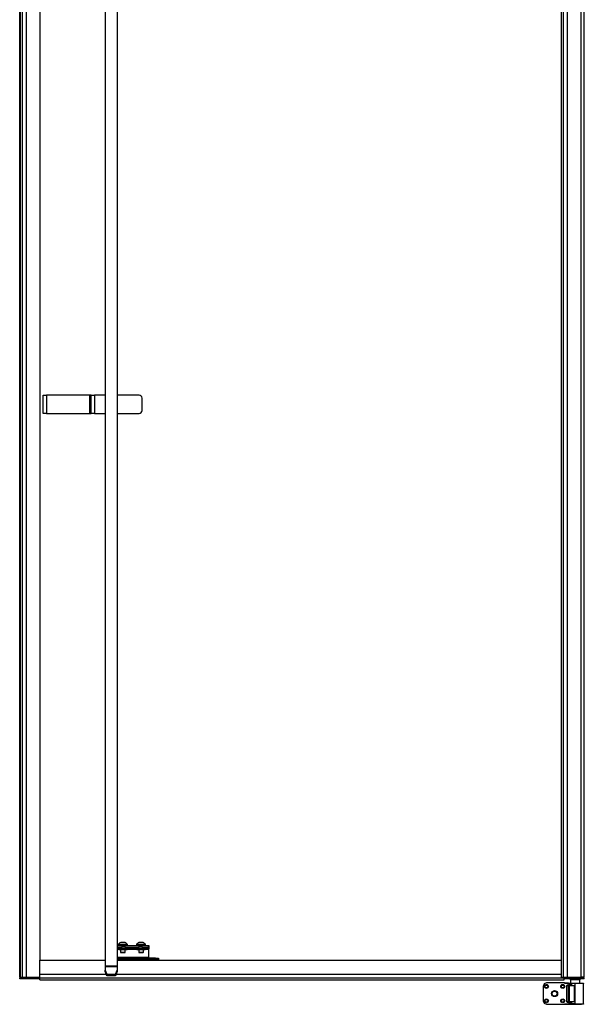
# Model space of a CAD drawing. Extents: x -169 to 33, y -23 to 133.
# Drawn here: x 10 to 33, y 12 to 52 of the extents above; entities that cross this region are included whole.
import ezdxf

# ---------------------------------------------------------------- set-up
doc = ezdxf.new("R2010")
doc.units = 0
doc.header["$MEASUREMENT"] = 0
doc.layers.add('TFR-TRI', color=7, linetype='CONTINUOUS')

msp = doc.modelspace()

# ---------------------------------------------------------------- linework, layer by layer
at = {"layer": 'TFR-TRI', "color": 30, "linetype": 'CONTINUOUS'}
for p, q in [((10.241, 12.851), (10.241, 99.815)), ((33.43, 12.851), (33.43, 97.63)), ((10.246, 12.851), (10.241, 12.851)), ((10.287, 12.819), (10.241, 12.819)), ((10.241, 12.78), (10.241, 12.819)), ((10.287, 12.78), (10.241, 12.78)), ((10.259, 12.851), (10.246, 12.851)), ((10.399, 12.819), (10.287, 12.819)), ((10.399, 12.78), (10.287, 12.78)), ((10.871, 12.819), (10.399, 12.819)), ((10.399, 12.78), (10.399, 12.819)), ((10.871, 12.78), (10.399, 12.78)), ((10.517, 12.851), (10.517, 12.828)), ((10.517, 12.828), (10.517, 12.819)), ((10.91, 12.819), (10.871, 12.819)), ((10.871, 12.78), (10.871, 12.819)), ((10.91, 12.78), (10.871, 12.78)), ((10.95, 12.819), (10.91, 12.819)), ((10.95, 12.78), (10.91, 12.78)), ((10.95, 12.801), (10.95, 12.851)), ((10.95, 12.78), (10.95, 12.801)), ((11.074, 12.78), (10.95, 12.78)), ((32.721, 12.78), (32.597, 12.78)), ((32.721, 12.851), (32.721, 12.801)), ((32.761, 12.819), (32.721, 12.819)), ((32.721, 12.801), (32.721, 12.78)), ((32.761, 12.78), (32.721, 12.78)), ((32.8, 12.819), (32.761, 12.819)), ((32.8, 12.78), (32.761, 12.78)), ((33.273, 12.819), (32.8, 12.819)), ((32.8, 12.78), (32.8, 12.819)), ((33.273, 12.78), (32.8, 12.78)), ((33.384, 12.819), (33.273, 12.819)), ((33.273, 12.78), (33.273, 12.819)), ((33.384, 12.78), (33.273, 12.78)), ((33.39, 12.851), (33.292, 12.851)), ((33.43, 12.819), (33.384, 12.819)), ((33.43, 12.78), (33.384, 12.78)), ((33.43, 12.851), (33.39, 12.851)), ((33.43, 12.78), (33.43, 12.819))]:
    msp.add_line(p, q, dxfattribs=at)
at = {"layer": 'TFR-TRI', "color": 3, "linetype": 'CONTINUOUS'}
for p, q in [((10.259, 97.642), (10.259, 12.851)), ((10.345, 97.642), (10.345, 12.851)), ((10.506, 97.642), (10.506, 12.851)), ((11.074, 97.642), (11.074, 13.546)), ((32.478, 97.642), (32.478, 12.852)), ((32.563, 97.642), (32.563, 12.851)), ((32.724, 97.642), (32.724, 12.851)), ((33.292, 97.63), (33.292, 12.851)), ((11.21, 36.772), (11.251, 36.772)), ((11.21, 36.024), (11.21, 36.772)), ((11.251, 36.772), (11.348, 36.772)), ((13.12, 36.772), (11.348, 36.772)), ((11.348, 36.772), (11.348, 36.024)), ((13.162, 36.772), (13.12, 36.772)), ((13.12, 36.024), (13.12, 36.772)), ((13.179, 36.772), (13.162, 36.772)), ((13.179, 36.772), (13.219, 36.772)), ((13.179, 36.024), (13.179, 36.772)), ((13.219, 36.772), (13.317, 36.772)), ((13.748, 36.772), (13.317, 36.772)), ((13.317, 36.772), (13.317, 36.024)), ((15.147, 36.772), (14.248, 36.772)), ((15.266, 36.142), (15.266, 36.654)), ((11.251, 36.024), (11.21, 36.024)), ((11.348, 36.024), (11.251, 36.024)), ((11.348, 36.024), (13.12, 36.024)), ((13.12, 36.024), (13.162, 36.024)), ((13.162, 36.024), (13.179, 36.024)), ((13.219, 36.024), (13.179, 36.024)), ((13.317, 36.024), (13.219, 36.024)), ((13.317, 36.024), (13.748, 36.024)), ((14.248, 36.024), (15.147, 36.024)), ((14.276, 14.164), (14.276, 14.142)), ((14.276, 14.164), (14.277, 14.164)), ((14.277, 14.164), (14.28, 14.164)), ((14.285, 14.164), (14.28, 14.164)), ((14.28, 14.164), (14.28, 14.142)), ((14.285, 14.164), (14.285, 14.142)), ((14.285, 14.164), (14.285, 14.164)), ((14.285, 14.164), (14.286, 14.164)), ((14.298, 14.164), (14.286, 14.164)), ((14.286, 14.164), (14.286, 14.142)), ((14.298, 14.164), (14.3, 14.164)), ((14.298, 14.142), (14.298, 14.164)), ((14.3, 14.164), (14.304, 14.164)), ((14.315, 14.164), (14.304, 14.164)), ((14.304, 14.164), (14.304, 14.142)), ((14.306, 14.016), (14.306, 13.98)), ((14.306, 13.98), (14.316, 13.97)), ((14.306, 13.98), (14.339, 13.98)), ((14.347, 13.97), (14.316, 13.97)), ((14.339, 13.98), (14.425, 13.98)), ((14.341, 14.164), (14.341, 14.142)), ((14.341, 14.164), (14.341, 14.164)), ((14.341, 14.164), (14.343, 14.164)), ((14.368, 14.164), (14.343, 14.164)), ((14.343, 14.164), (14.343, 14.142)), ((14.428, 13.97), (14.347, 13.97)), ((14.368, 14.164), (14.372, 14.164)), ((14.368, 14.142), (14.368, 14.164)), ((14.372, 14.164), (14.375, 14.164)), ((14.406, 14.164), (14.375, 14.164)), ((14.375, 14.164), (14.375, 14.142)), ((14.406, 14.142), (14.406, 14.164)), ((14.425, 13.98), (14.531, 13.98)), ((14.528, 13.97), (14.428, 13.97)), ((14.431, 14.164), (14.431, 14.142)), ((14.431, 14.164), (14.433, 14.164)), ((14.433, 14.164), (14.436, 14.164)), ((14.468, 14.164), (14.436, 14.164)), ((14.436, 14.164), (14.436, 14.142)), ((14.468, 14.164), (14.471, 14.164)), ((14.468, 14.142), (14.468, 14.164)), ((14.471, 14.164), (14.473, 14.164)), ((14.483, 14.164), (14.473, 14.164)), ((14.473, 14.164), (14.473, 14.142)), ((14.483, 14.142), (14.483, 14.164)), ((14.513, 14.164), (14.513, 14.142)), ((14.534, 14.164), (14.513, 14.164)), ((14.609, 13.97), (14.528, 13.97)), ((14.531, 13.98), (14.617, 13.98)), ((14.534, 14.164), (14.537, 14.164)), ((14.534, 14.142), (14.534, 14.164)), ((14.537, 14.164), (14.54, 14.164)), ((14.57, 14.164), (14.54, 14.164)), ((14.54, 14.164), (14.54, 14.142)), ((14.57, 14.164), (14.572, 14.164)), ((14.57, 14.142), (14.57, 14.164)), ((14.572, 14.164), (14.573, 14.164)), ((14.573, 14.142), (14.573, 14.164)), ((14.583, 14.164), (14.583, 14.142)), ((14.64, 13.97), (14.609, 13.97)), ((14.621, 14.164), (14.612, 14.164)), ((14.617, 13.98), (14.65, 13.98)), ((14.621, 14.164), (14.625, 14.164)), ((14.621, 14.142), (14.621, 14.164)), ((14.625, 14.164), (14.628, 14.164)), ((14.648, 14.164), (14.628, 14.164)), ((14.628, 14.164), (14.628, 14.142)), ((14.64, 13.97), (14.65, 13.98)), ((14.648, 14.164), (14.648, 14.164)), ((14.648, 14.164), (14.649, 14.164)), ((14.648, 14.142), (14.648, 14.164)), ((14.649, 14.142), (14.649, 14.164)), ((14.67, 14.164), (14.649, 14.164)), ((14.65, 13.98), (14.65, 14.016)), ((14.67, 14.164), (14.674, 14.164)), ((14.67, 14.142), (14.67, 14.164)), ((14.674, 14.164), (14.676, 14.164)), ((14.68, 14.164), (14.676, 14.164)), ((14.676, 14.164), (14.676, 14.142)), ((14.68, 14.142), (14.68, 14.164)), ((14.68, 14.142), (14.68, 14.164)), ((15.024, 14.164), (15.024, 14.142)), ((15.024, 14.164), (15.025, 14.164)), ((15.025, 14.164), (15.028, 14.164)), ((15.033, 14.164), (15.028, 14.164)), ((15.028, 14.164), (15.028, 14.142)), ((15.033, 14.164), (15.033, 14.142)), ((15.033, 14.164), (15.033, 14.164)), ((15.033, 14.164), (15.034, 14.164)), ((15.046, 14.164), (15.034, 14.164)), ((15.034, 14.164), (15.034, 14.142)), ((15.046, 14.164), (15.048, 14.164)), ((15.046, 14.142), (15.046, 14.164)), ((15.048, 14.164), (15.052, 14.164)), ((15.063, 14.164), (15.052, 14.164)), ((15.052, 14.164), (15.052, 14.142)), ((15.054, 14.016), (15.054, 13.98)), ((15.054, 13.98), (15.064, 13.97)), ((15.054, 13.98), (15.087, 13.98)), ((15.095, 13.97), (15.064, 13.97)), ((15.087, 13.98), (15.173, 13.98)), ((15.089, 14.164), (15.089, 14.142)), ((15.089, 14.164), (15.089, 14.164)), ((15.089, 14.164), (15.091, 14.164)), ((15.116, 14.164), (15.091, 14.164)), ((15.091, 14.164), (15.091, 14.142)), ((15.176, 13.97), (15.095, 13.97)), ((15.116, 14.164), (15.12, 14.164)), ((15.116, 14.142), (15.116, 14.164)), ((15.12, 14.164), (15.123, 14.164)), ((15.154, 14.164), (15.123, 14.164)), ((15.123, 14.164), (15.123, 14.142)), ((15.154, 14.142), (15.154, 14.164)), ((15.173, 13.98), (15.279, 13.98)), ((15.276, 13.97), (15.176, 13.97)), ((15.179, 14.164), (15.179, 14.142)), ((15.179, 14.164), (15.181, 14.164)), ((15.181, 14.164), (15.184, 14.164)), ((15.216, 14.164), (15.184, 14.164)), ((15.184, 14.164), (15.184, 14.142)), ((15.216, 14.164), (15.219, 14.164)), ((15.216, 14.142), (15.216, 14.164)), ((15.219, 14.164), (15.221, 14.164)), ((15.231, 14.164), (15.221, 14.164)), ((15.221, 14.164), (15.221, 14.142)), ((15.231, 14.142), (15.231, 14.164)), ((15.261, 14.164), (15.261, 14.142)), ((15.282, 14.164), (15.261, 14.164)), ((15.357, 13.97), (15.276, 13.97)), ((15.279, 13.98), (15.365, 13.98)), ((15.282, 14.164), (15.285, 14.164)), ((15.282, 14.142), (15.282, 14.164)), ((15.285, 14.164), (15.288, 14.164)), ((15.318, 14.164), (15.288, 14.164)), ((15.288, 14.164), (15.288, 14.142)), ((15.318, 14.164), (15.32, 14.164)), ((15.318, 14.142), (15.318, 14.164)), ((15.32, 14.164), (15.321, 14.164)), ((15.321, 14.142), (15.321, 14.164)), ((15.331, 14.164), (15.331, 14.142)), ((15.388, 13.97), (15.357, 13.97)), ((15.369, 14.164), (15.36, 14.164)), ((15.365, 13.98), (15.398, 13.98)), ((15.369, 14.164), (15.373, 14.164)), ((15.369, 14.142), (15.369, 14.164)), ((15.373, 14.164), (15.376, 14.164)), ((15.396, 14.164), (15.376, 14.164)), ((15.376, 14.164), (15.376, 14.142)), ((15.388, 13.97), (15.398, 13.98)), ((15.396, 14.164), (15.396, 14.164)), ((15.396, 14.164), (15.397, 14.164)), ((15.396, 14.142), (15.396, 14.164)), ((15.397, 14.142), (15.397, 14.164)), ((15.418, 14.164), (15.397, 14.164)), ((15.398, 13.98), (15.398, 14.016)), ((15.418, 14.164), (15.422, 14.164)), ((15.418, 14.142), (15.418, 14.164)), ((15.422, 14.164), (15.424, 14.164)), ((15.428, 14.164), (15.424, 14.164)), ((15.424, 14.164), (15.424, 14.142)), ((15.428, 14.142), (15.428, 14.164)), ((15.428, 14.142), (15.428, 14.164)), ((11.074, 13.546), (11.074, 13.545)), ((11.074, 13.546), (13.749, 13.546)), ((11.074, 13.506), (11.074, 13.545)), ((11.074, 13.407), (11.074, 13.506)), ((11.074, 13.267), (11.074, 13.407)), ((14.249, 13.546), (32.478, 13.546)), ((11.074, 13.114), (11.074, 13.267)), ((11.074, 12.977), (11.074, 13.114)), ((11.074, 12.977), (13.791, 12.977)), ((11.074, 12.817), (11.074, 12.977)), ((14.206, 12.977), (32.478, 12.977)), ((10.259, 12.851), (10.29, 12.851)), ((10.29, 12.851), (10.345, 12.851)), ((10.345, 12.851), (10.506, 12.851)), ((10.506, 12.851), (10.643, 12.851)), ((10.643, 12.851), (10.796, 12.851)), ((10.796, 12.851), (10.935, 12.851)), ((10.935, 12.851), (11.034, 12.851)), ((11.034, 12.851), (11.074, 12.851)), ((11.074, 12.817), (32.597, 12.817)), ((11.074, 12.762), (11.074, 12.817)), ((11.074, 12.731), (11.074, 12.762)), ((11.074, 12.731), (32.597, 12.731)), ((32.478, 12.851), (32.509, 12.851)), ((32.509, 12.851), (32.563, 12.851)), ((32.563, 12.851), (32.597, 12.851)), ((32.597, 12.851), (32.724, 12.851)), ((32.597, 12.817), (32.597, 12.851)), ((32.597, 12.762), (32.597, 12.817)), ((32.597, 12.731), (32.597, 12.762)), ((32.724, 12.851), (32.863, 12.851)), ((32.863, 12.851), (33.019, 12.851)), ((33.019, 12.851), (33.16, 12.851)), ((33.16, 12.851), (33.257, 12.851)), ((33.257, 12.851), (33.292, 12.851))]:
    msp.add_line(p, q, dxfattribs=at)
at = {"layer": 'TFR-TRI', "color": 190, "linetype": 'CONTINUOUS'}
for p, q in [((13.748, 57.249), (13.748, 13.307)), ((14.248, 57.449), (14.248, 13.307)), ((13.748, 13.307), (14.248, 13.307)), ((13.748, 13.307), (13.748, 13.299)), ((13.748, 13.299), (13.748, 13.291)), ((13.748, 13.291), (14.248, 13.291)), ((13.748, 13.291), (13.748, 13.138)), ((13.748, 13.078), (13.748, 13.138)), ((13.748, 13.138), (13.82, 12.969)), ((13.82, 12.908), (13.748, 13.078)), ((13.82, 12.969), (14.177, 12.969)), ((13.82, 12.969), (13.82, 12.908)), ((14.177, 12.969), (14.248, 13.138)), ((14.248, 13.078), (14.177, 12.908)), ((14.177, 12.908), (14.177, 12.969)), ((14.248, 13.307), (14.248, 13.299)), ((14.248, 13.299), (14.248, 13.291)), ((14.248, 13.291), (14.248, 13.138)), ((14.248, 13.138), (14.248, 13.078)), ((14.177, 12.908), (13.82, 12.908))]:
    msp.add_line(p, q, dxfattribs=at)
at = {"layer": 'TFR-TRI', "color": 9, "linetype": 'CONTINUOUS'}
for p, q in [((14.291, 14.184), (14.291, 14.164)), ((14.327, 14.184), (14.291, 14.184)), ((14.42, 14.184), (14.327, 14.184)), ((14.434, 14.272), (14.389, 14.272)), ((14.536, 14.184), (14.42, 14.184)), ((14.522, 14.272), (14.434, 14.272)), ((14.566, 14.272), (14.522, 14.272)), ((14.629, 14.184), (14.536, 14.184)), ((14.665, 14.184), (14.629, 14.184)), ((14.665, 14.164), (14.665, 14.184)), ((15.039, 14.184), (15.039, 14.164)), ((15.075, 14.184), (15.039, 14.184)), ((15.168, 14.184), (15.075, 14.184)), ((15.182, 14.272), (15.137, 14.272)), ((15.284, 14.184), (15.168, 14.184)), ((15.27, 14.272), (15.182, 14.272)), ((15.315, 14.272), (15.27, 14.272)), ((15.377, 14.184), (15.284, 14.184)), ((15.413, 14.184), (15.377, 14.184)), ((15.413, 14.164), (15.413, 14.184)), ((14.32, 14.164), (14.305, 14.164)), ((14.341, 14.164), (14.32, 14.164)), ((14.402, 14.164), (14.375, 14.164)), ((14.38, 13.97), (14.38, 13.869)), ((14.38, 13.869), (14.399, 13.849)), ((14.38, 13.869), (14.429, 13.869)), ((14.439, 13.849), (14.399, 13.849)), ((14.431, 14.164), (14.402, 14.164)), ((14.429, 13.869), (14.527, 13.869)), ((14.517, 13.849), (14.439, 13.849)), ((14.505, 14.164), (14.476, 14.164)), ((14.534, 14.164), (14.505, 14.164)), ((14.557, 13.849), (14.517, 13.849)), ((14.527, 13.869), (14.576, 13.869)), ((14.557, 13.849), (14.576, 13.869)), ((14.599, 14.164), (14.573, 14.164)), ((14.576, 13.869), (14.576, 13.97)), ((14.621, 14.164), (14.599, 14.164)), ((14.655, 14.164), (14.649, 14.164)), ((14.659, 14.164), (14.655, 14.164)), ((15.069, 14.164), (15.053, 14.164)), ((15.091, 14.164), (15.069, 14.164)), ((15.151, 14.164), (15.123, 14.164)), ((15.128, 13.97), (15.128, 13.869)), ((15.128, 13.869), (15.147, 13.849)), ((15.128, 13.869), (15.177, 13.869)), ((15.187, 13.849), (15.147, 13.849)), ((15.181, 14.164), (15.151, 14.164)), ((15.177, 13.869), (15.275, 13.869)), ((15.265, 13.849), (15.187, 13.849)), ((15.253, 14.164), (15.224, 14.164)), ((15.282, 14.164), (15.253, 14.164)), ((15.305, 13.849), (15.265, 13.849)), ((15.275, 13.869), (15.324, 13.869)), ((15.305, 13.849), (15.324, 13.869)), ((15.346, 14.164), (15.318, 14.164)), ((15.324, 13.869), (15.324, 13.97)), ((15.369, 14.164), (15.346, 14.164)), ((15.402, 14.164), (15.396, 14.164)), ((15.407, 14.164), (15.402, 14.164))]:
    msp.add_line(p, q, dxfattribs=at)
at = {"layer": 'TFR-TRI', "color": 95, "linetype": 'CONTINUOUS'}
for p, q in [((14.248, 14.142), (14.448, 14.142)), ((14.248, 14.079), (14.448, 14.079)), ((14.448, 14.142), (14.492, 14.142)), ((14.448, 14.079), (14.448, 14.142)), ((14.492, 14.079), (14.448, 14.079)), ((14.492, 14.142), (14.558, 14.142)), ((14.558, 14.079), (14.492, 14.079)), ((14.558, 14.142), (15.146, 14.142)), ((14.558, 14.142), (14.558, 14.079)), ((14.558, 14.079), (15.146, 14.079)), ((15.146, 14.142), (15.212, 14.142)), ((15.146, 14.079), (15.146, 14.142)), ((15.212, 14.079), (15.146, 14.079)), ((15.212, 14.142), (15.256, 14.142)), ((15.256, 14.079), (15.212, 14.079)), ((15.256, 14.142), (15.532, 14.142)), ((15.256, 14.142), (15.256, 14.079)), ((15.256, 14.079), (15.532, 14.079)), ((15.532, 14.142), (15.539, 14.142)), ((15.532, 14.079), (15.532, 14.142)), ((15.539, 14.079), (15.532, 14.079)), ((15.539, 14.142), (15.541, 14.142)), ((15.541, 14.079), (15.539, 14.079)), ((15.541, 14.142), (15.541, 14.079))]:
    msp.add_line(p, q, dxfattribs=at)
at = {"layer": 'TFR-TRI', "color": 18, "linetype": 'CONTINUOUS'}
for p, q in [((14.271, 14.016), (14.248, 14.016)), ((14.306, 13.984), (14.248, 13.984)), ((14.271, 14.016), (14.271, 14.079)), ((14.315, 14.016), (14.271, 14.016)), ((14.382, 14.016), (14.315, 14.016)), ((14.382, 14.079), (14.382, 14.016)), ((15.322, 14.016), (14.382, 14.016)), ((15.054, 13.984), (14.65, 13.984)), ((15.322, 14.016), (15.322, 14.079)), ((15.389, 14.016), (15.322, 14.016)), ((15.432, 14.016), (15.389, 14.016)), ((15.541, 13.984), (15.398, 13.984)), ((15.432, 14.079), (15.432, 14.016)), ((15.533, 14.016), (15.432, 14.016)), ((15.533, 14.016), (15.533, 14.079)), ((15.539, 14.016), (15.533, 14.016)), ((15.541, 14.016), (15.539, 14.016)), ((15.541, 14.079), (15.541, 14.016)), ((15.541, 14.007), (15.541, 14.016)), ((15.541, 13.984), (15.541, 14.007)), ((15.541, 13.664), (15.541, 13.984)), ((14.248, 13.664), (15.541, 13.664)), ((15.816, 13.632), (14.248, 13.632)), ((15.816, 13.569), (14.248, 13.569)), ((15.541, 13.641), (15.541, 13.664)), ((15.541, 13.632), (15.541, 13.641)), ((15.816, 13.632), (15.9, 13.632)), ((15.816, 13.569), (15.816, 13.632)), ((15.9, 13.569), (15.816, 13.569)), ((15.9, 13.632), (15.935, 13.632)), ((15.935, 13.569), (15.9, 13.569)), ((15.935, 13.632), (15.935, 13.569))]:
    msp.add_line(p, q, dxfattribs=at)
at = {"layer": 'TFR-TRI', "color": 63, "linetype": 'CONTINUOUS'}
for p, q in [((31.778, 12.567), (31.737, 12.47)), ((31.875, 12.608), (31.778, 12.567)), ((32.623, 12.608), (31.875, 12.608)), ((32.623, 12.603), (32.623, 12.608)), ((32.781, 12.603), (32.623, 12.608)), ((32.623, 12.6), (32.623, 12.603)), ((32.623, 12.6), (32.781, 12.603)), ((32.783, 12.6), (32.623, 12.6)), ((32.781, 12.603), (32.792, 12.603)), ((32.783, 12.6), (32.842, 12.601)), ((32.803, 12.58), (32.783, 12.6)), ((32.792, 12.603), (32.828, 12.602)), ((32.861, 12.581), (32.803, 12.58)), ((32.803, 12.515), (32.803, 12.58)), ((32.828, 12.602), (32.924, 12.602)), ((32.842, 12.601), (32.899, 12.601)), ((32.842, 12.601), (32.856, 12.595)), ((32.856, 12.595), (32.861, 12.581)), ((32.899, 12.582), (32.861, 12.581)), ((32.861, 12.507), (32.861, 12.581)), ((32.899, 12.601), (33.056, 12.601)), ((32.899, 12.601), (32.899, 12.595)), ((32.899, 12.595), (32.899, 12.582)), ((33.056, 12.582), (32.899, 12.582)), ((32.899, 12.582), (32.899, 12.506)), ((32.924, 12.602), (33.056, 12.602)), ((33.056, 12.602), (33.188, 12.602)), ((33.056, 12.601), (33.18, 12.601)), ((33.056, 12.601), (33.056, 12.595)), ((33.056, 12.595), (33.056, 12.582)), ((33.056, 11.758), (33.056, 12.582)), ((33.188, 12.582), (33.056, 12.582)), ((33.18, 12.601), (33.286, 12.602)), ((33.188, 12.602), (33.285, 12.602)), ((33.3, 12.582), (33.188, 12.582)), ((33.285, 12.602), (33.32, 12.603)), ((33.286, 12.602), (33.356, 12.602)), ((33.374, 12.582), (33.3, 12.582)), ((33.32, 12.603), (33.381, 12.603)), ((33.356, 12.602), (33.381, 12.603)), ((33.401, 12.583), (33.374, 12.582)), ((33.381, 12.603), (33.387, 12.602)), ((33.387, 12.602), (33.393, 12.598)), ((33.393, 12.598), (33.398, 12.593)), ((33.398, 12.593), (33.4, 12.587)), ((33.4, 12.587), (33.4, 12.585)), ((33.4, 12.585), (33.401, 12.583)), ((33.401, 11.756), (33.401, 12.583)), ((31.737, 12.47), (31.737, 11.869)), ((32.704, 12.495), (32.724, 12.515)), ((32.704, 12.495), (32.704, 11.844)), ((32.781, 12.485), (32.704, 12.495)), ((32.803, 12.515), (32.724, 12.515)), ((32.724, 12.515), (32.8, 12.505)), ((32.787, 12.499), (32.781, 12.485)), ((32.781, 11.854), (32.781, 12.485)), ((32.79, 12.485), (32.781, 12.485)), ((32.8, 12.505), (32.787, 12.499)), ((32.805, 12.485), (32.79, 12.485)), ((32.8, 12.505), (32.937, 12.506)), ((32.8, 12.505), (32.804, 12.499)), ((32.861, 12.507), (32.803, 12.515)), ((32.804, 12.499), (32.805, 12.485)), ((33.011, 12.487), (32.805, 12.485)), ((32.805, 12.485), (32.805, 11.854)), ((32.899, 12.506), (32.861, 12.507)), ((32.899, 12.506), (32.937, 12.506)), ((32.937, 12.506), (32.989, 12.501)), ((32.989, 12.501), (33.011, 12.487)), ((33.011, 12.487), (33.011, 11.852)), ((31.737, 11.869), (31.778, 11.772)), ((31.778, 11.772), (31.875, 11.731)), ((32.783, 11.739), (32.623, 11.739)), ((32.623, 11.739), (32.623, 11.736)), ((32.623, 11.739), (32.781, 11.736)), ((32.704, 11.844), (32.781, 11.854)), ((32.724, 11.824), (32.704, 11.844)), ((32.8, 11.834), (32.724, 11.824)), ((32.724, 11.824), (32.803, 11.824)), ((32.781, 11.854), (32.79, 11.854)), ((32.781, 11.854), (32.787, 11.84)), ((32.783, 11.739), (32.803, 11.759)), ((32.842, 11.738), (32.783, 11.739)), ((32.787, 11.84), (32.8, 11.834)), ((32.79, 11.854), (32.805, 11.854)), ((32.804, 11.84), (32.8, 11.834)), ((32.937, 11.833), (32.8, 11.834)), ((32.803, 11.824), (32.861, 11.832)), ((32.803, 11.759), (32.803, 11.824)), ((32.803, 11.759), (32.861, 11.758)), ((32.805, 11.854), (32.804, 11.84)), ((32.805, 11.854), (33.011, 11.852)), ((32.856, 11.744), (32.842, 11.738)), ((32.899, 11.738), (32.842, 11.738)), ((32.861, 11.758), (32.856, 11.744)), ((32.861, 11.832), (32.899, 11.833)), ((32.861, 11.758), (32.861, 11.832)), ((32.861, 11.758), (32.899, 11.758)), ((32.899, 11.833), (32.899, 11.758)), ((32.937, 11.833), (32.899, 11.833)), ((32.899, 11.758), (33.056, 11.758)), ((32.899, 11.758), (32.899, 11.744)), ((32.899, 11.744), (32.899, 11.738)), ((33.056, 11.738), (32.899, 11.738)), ((32.989, 11.838), (32.937, 11.833)), ((33.011, 11.852), (32.989, 11.838)), ((33.056, 11.758), (33.188, 11.757)), ((33.056, 11.758), (33.056, 11.744)), ((33.056, 11.744), (33.056, 11.738)), ((33.18, 11.738), (33.056, 11.738)), ((33.188, 11.757), (33.3, 11.757)), ((33.3, 11.757), (33.374, 11.757)), ((33.374, 11.757), (33.401, 11.756)), ((33.393, 11.741), (33.387, 11.738)), ((33.398, 11.746), (33.393, 11.741)), ((33.4, 11.752), (33.398, 11.746)), ((33.401, 11.756), (33.4, 11.755)), ((33.4, 11.755), (33.4, 11.752)), ((31.875, 11.731), (32.623, 11.731)), ((32.623, 11.731), (32.781, 11.736)), ((32.623, 11.736), (32.623, 11.731)), ((32.792, 11.736), (32.781, 11.736)), ((32.792, 11.736), (32.828, 11.737)), ((32.828, 11.737), (32.924, 11.738)), ((32.924, 11.738), (33.056, 11.738)), ((33.056, 11.738), (33.188, 11.738)), ((33.286, 11.738), (33.18, 11.738)), ((33.188, 11.738), (33.285, 11.737)), ((33.285, 11.737), (33.32, 11.736)), ((33.356, 11.737), (33.286, 11.738)), ((33.381, 11.736), (33.32, 11.736)), ((33.381, 11.736), (33.356, 11.737)), ((33.387, 11.738), (33.381, 11.736))]:
    msp.add_line(p, q, dxfattribs=at)
at = {"layer": 'TFR-TRI', "color": 153, "linetype": 'CONTINUOUS'}
for p, q in [((32.869, 12.74), (32.869, 12.602)), ((32.905, 12.74), (32.869, 12.74)), ((32.998, 12.74), (32.905, 12.74)), ((33.114, 12.74), (32.998, 12.74)), ((33.207, 12.74), (33.114, 12.74)), ((33.243, 12.74), (33.207, 12.74)), ((33.243, 12.602), (33.243, 12.74))]:
    msp.add_line(p, q, dxfattribs=at)
at = {"layer": 'TFR-TRI', "color": 63, "linetype": 'CONTINUOUS'}
for centre, radius in [((31.875, 12.465), 0.0807), ((31.875, 12.465), 0.0786), ((31.875, 12.465), 0.0589), ((32.21, 12.17), 0.123), ((32.544, 12.465), 0.0807), ((32.544, 12.465), 0.0786), ((32.544, 12.465), 0.0589), ((31.875, 11.874), 0.0807), ((31.875, 11.874), 0.0786), ((31.875, 11.874), 0.0589), ((32.544, 11.874), 0.0807), ((32.544, 11.874), 0.0786), ((32.544, 11.874), 0.0589)]:
    msp.add_circle(centre, radius, dxfattribs=at)
at = {"layer": 'TFR-TRI', "color": 252, "linetype": 'CONTINUOUS'}
for radius in [0.116, 0.101]:
    msp.add_circle((32.21, 12.17), radius, dxfattribs=at)
at = {"layer": 'TFR-TRI', "color": 3, "linetype": 'CONTINUOUS'}
for centre, start, end in [((15.147, 36.654), 0, 90), ((15.147, 36.142), 270, 0)]:
    msp.add_arc(centre, 0.118, start, end, dxfattribs=at)
at = {"layer": 'TFR-TRI', "color": 9, "linetype": 'CONTINUOUS'}
for centre, start, end in [((14.45, 14.106), 110.0547, 153.8624), ((14.506, 14.106), 26.1376, 69.9453), ((15.198, 14.106), 110.0547, 153.8624), ((15.254, 14.106), 26.1376, 69.9453)]:
    msp.add_arc(centre, 0.177, start, end, dxfattribs=at)
at = {"layer": 'TFR-TRI', "color": 153, "linetype": 'CONTINUOUS'}
for centre, radius, start, end in [((32.753, 12.851), 0.0315, 180, 270), ((32.79, 12.74), 0.0787, 0, 30.0009), ((33.322, 12.74), 0.0787, 149.9991, 180), ((33.359, 12.851), 0.0315, 270, 0)]:
    msp.add_arc(centre, radius, start, end, dxfattribs=at)

doc.saveas('drawing.dxf')
